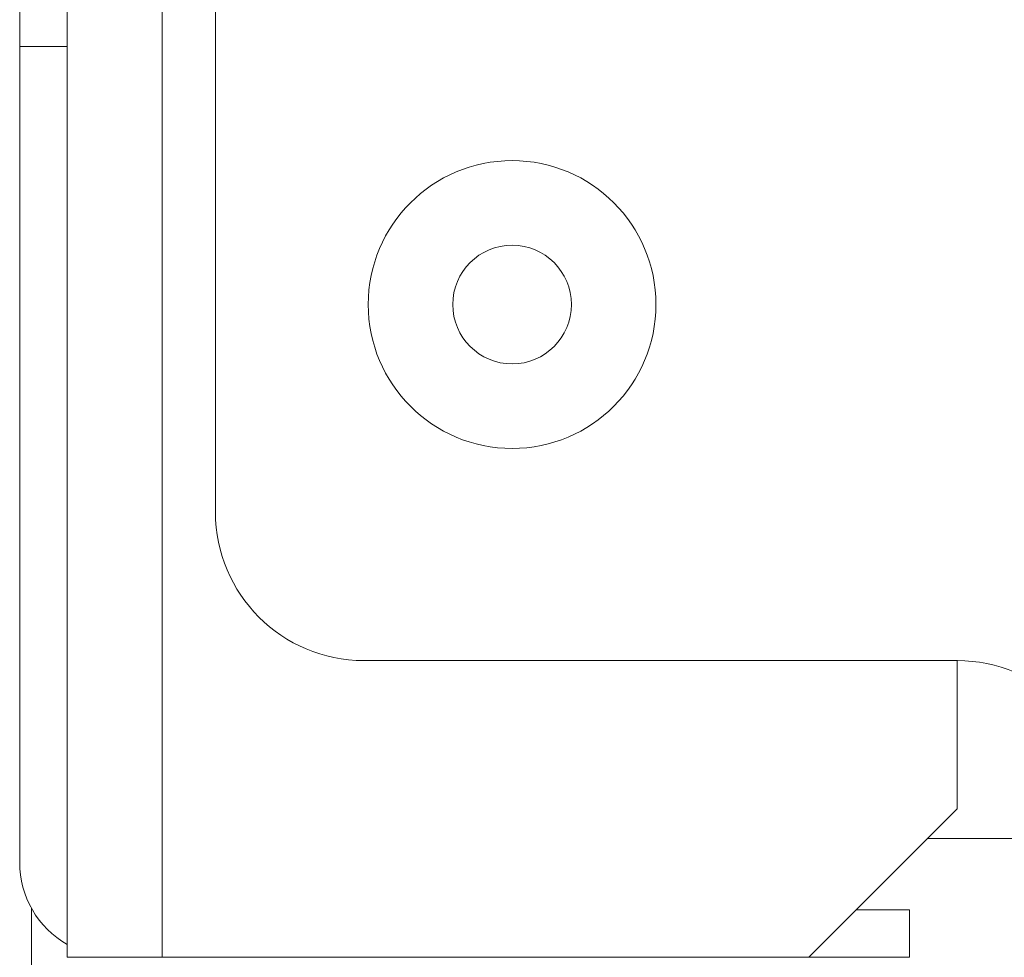
# Model space of a CAD drawing. Units: millimetres. Extents: x 782 to 4633, y 166 to 3145.
# Drawn here: x 970 to 1004, y 2019 to 2051 of the extents above; entities that cross this region are included whole.
import ezdxf

# ---------------------------------------------------------------- set-up
doc = ezdxf.new("R2010")
doc.units = ezdxf.units.MM

msp = doc.modelspace()

# ---------------------------------------------------------------- linework, layer by layer
at = {"linetype": 'Continuous', "lineweight": 18}
for p, q in [((970.483, 2050.171), (970.483, 2054.971)), ((972.083, 2019.471), (972.083, 2053.984)), ((977.083, 2051.972), (977.083, 2034.471)), ((970.483, 2050.171), (970.483, 2022.671)), ((982.083, 2029.471), (1002.083, 2029.471)), ((1002.083, 2029.486), (1002.083, 2024.471)), ((997.083, 2019.471), (1002.083, 2024.471)), ((1001.083, 2023.471), (1007.083, 2023.471)), ((970.883, 1992.973), (970.883, 2021.121)), ((998.683, 2021.071), (1000.483, 2021.071)), ((1000.483, 2021.071), (1000.483, 2019.471)), ((972.083, 2019.471), (975.283, 2019.471)), ((997.083, 2019.471), (975.283, 2019.471)), ((1000.483, 2019.471), (997.083, 2019.471))]:
    msp.add_line(p, q, dxfattribs=at)
at = {"linetype": 'Continuous', "lineweight": 13}
for p, q in [((975.283, 2051.973), (975.283, 2019.471)), ((972.083, 2050.171), (970.483, 2050.171))]:
    msp.add_line(p, q, dxfattribs=at)
at = {"linetype": 'Continuous', "lineweight": 18}
for radius in [4.85, 2]:
    msp.add_circle((987.083, 2041.471), radius, dxfattribs=at)
for centre, radius, start, end in [((982.083, 2034.471), 5, 180, 270), ((1002.083, 2024.471), 5, 0, 90), ((973.683, 2022.671), 3.2, 180, 239.9991)]:
    msp.add_arc(centre, radius, start, end, dxfattribs=at)

doc.saveas('drawing.dxf')
